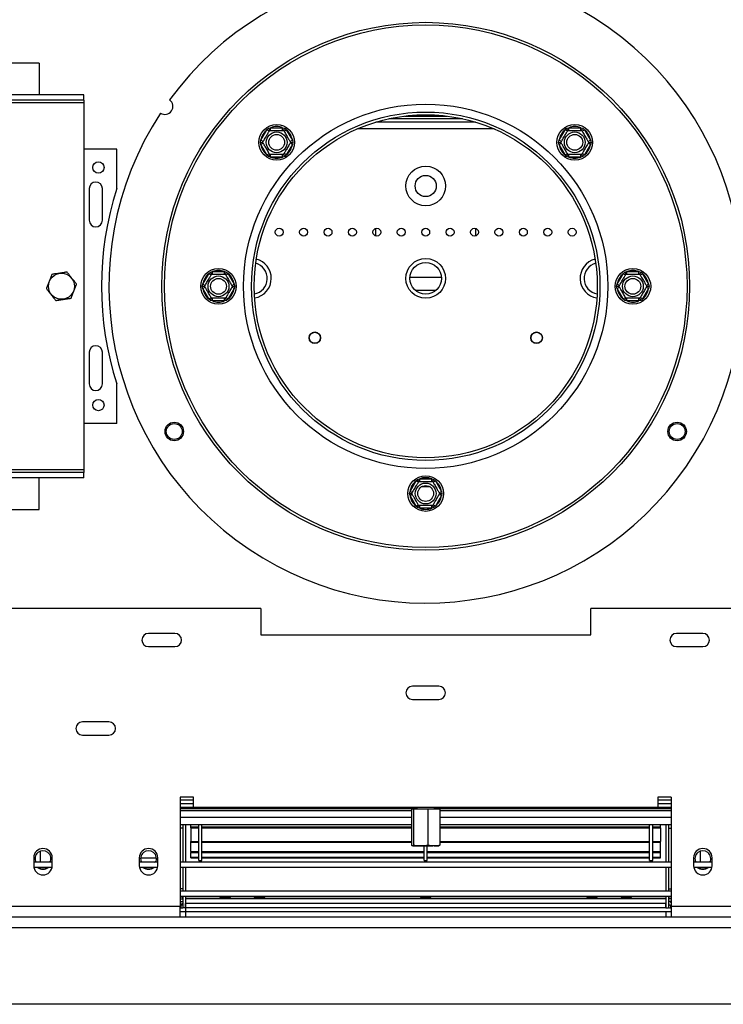
# Model space of a CAD drawing. Units: millimetres. Extents: x 7 to 428, y 3 to 213.
# Drawn here: x 76 to 89, y 32 to 50 of the extents above; entities that cross this region are included whole.
import ezdxf

# ---------------------------------------------------------------- set-up
doc = ezdxf.new("R2010")
doc.units = ezdxf.units.MM

msp = doc.modelspace()

# ---------------------------------------------------------------- linework, layer by layer
at = {"color": 7, "linetype": 'Continuous', "lineweight": 25}
for p, q in [((76.290049, 49.468858), (57.490049, 49.468858)), ((76.290049, 49.468858), (76.290049, 48.868858)), ((77.140049, 48.868858), (56.640049, 48.868858)), ((77.140049, 48.768858), (77.140049, 48.868858)), ((77.140049, 48.768858), (56.640049, 48.768858)), ((77.140049, 48.718858), (56.640049, 48.718858)), ((77.140049, 48.768858), (77.140049, 48.718858)), ((77.140049, 48.718858), (77.140049, 41.768858)), ((84.313877, 48.417836), (82.916221, 48.417836)), ((83.212712, 48.468858), (84.017386, 48.468858)), ((80.494323, 48.010423), (80.608313, 48.20786)), ((80.608313, 48.20786), (80.637263, 48.237782)), ((80.651615, 48.18286), (80.608313, 48.20786)), ((80.637263, 48.237782), (80.67765, 48.247892)), ((80.67765, 48.197892), (80.67765, 48.247892)), ((80.67765, 48.247892), (80.90563, 48.247892)), ((80.90563, 48.197892), (80.90563, 48.247892)), ((80.90563, 48.247892), (80.946018, 48.237782)), ((80.931666, 48.18286), (80.974967, 48.20786)), ((80.946018, 48.237782), (80.974967, 48.20786)), ((80.974967, 48.20786), (81.088957, 48.010423)), ((86.141141, 48.010423), (86.255131, 48.20786)), ((86.255131, 48.20786), (86.28408, 48.237782)), ((86.298432, 48.18286), (86.255131, 48.20786)), ((86.28408, 48.237782), (86.324468, 48.247892)), ((86.324468, 48.197892), (86.324468, 48.247892)), ((86.324468, 48.247892), (86.552448, 48.247892)), ((86.552448, 48.197892), (86.552448, 48.247892)), ((86.552448, 48.247892), (86.592835, 48.237782)), ((86.578483, 48.18286), (86.621785, 48.20786)), ((86.592835, 48.237782), (86.621785, 48.20786)), ((86.621785, 48.20786), (86.735775, 48.010423)), ((80.482885, 47.970392), (80.494323, 48.010423)), ((80.494323, 47.93036), (80.482885, 47.970392)), ((80.537624, 47.985423), (80.494323, 48.010423)), ((80.494323, 47.93036), (80.537624, 47.95536)), ((81.045656, 47.985423), (81.088957, 48.010423)), ((81.088957, 47.93036), (81.045656, 47.95536)), ((81.088957, 48.010423), (81.100396, 47.970392)), ((81.100396, 47.970392), (81.088957, 47.93036)), ((86.129702, 47.970392), (86.141141, 48.010423)), ((86.141141, 47.93036), (86.129702, 47.970392)), ((86.184442, 47.985423), (86.141141, 48.010423)), ((86.141141, 47.93036), (86.184442, 47.95536)), ((86.692474, 47.985423), (86.735775, 48.010423)), ((86.735775, 47.93036), (86.692474, 47.95536)), ((86.735775, 48.010423), (86.747213, 47.970392)), ((86.747213, 47.970392), (86.735775, 47.93036)), ((77.765049, 47.843858), (77.140049, 47.843858)), ((77.765049, 47.093858), (77.765049, 47.843858)), ((80.608313, 47.732923), (80.494323, 47.93036)), ((80.608313, 47.732923), (80.651615, 47.757923)), ((80.974967, 47.732923), (80.931666, 47.757923)), ((81.088957, 47.93036), (80.974967, 47.732923)), ((86.255131, 47.732923), (86.141141, 47.93036)), ((86.255131, 47.732923), (86.298432, 47.757923)), ((86.621785, 47.732923), (86.578483, 47.757923)), ((86.735775, 47.93036), (86.621785, 47.732923)), ((80.637263, 47.703002), (80.608313, 47.732923)), ((80.67765, 47.692892), (80.637263, 47.703002)), ((80.67765, 47.692892), (80.67765, 47.742892)), ((80.90563, 47.692892), (80.67765, 47.692892)), ((80.90563, 47.692892), (80.90563, 47.742892)), ((80.946018, 47.703002), (80.90563, 47.692892)), ((80.974967, 47.732923), (80.946018, 47.703002)), ((86.28408, 47.703002), (86.255131, 47.732923)), ((86.324468, 47.692892), (86.28408, 47.703002)), ((86.324468, 47.692892), (86.324468, 47.742892)), ((86.552448, 47.692892), (86.324468, 47.692892)), ((86.552448, 47.692892), (86.552448, 47.742892)), ((86.592835, 47.703002), (86.552448, 47.692892)), ((86.621785, 47.732923), (86.592835, 47.703002)), ((77.240049, 47.093858), (77.240049, 46.493858)), ((77.490049, 46.493858), (77.490049, 47.093858)), ((82.665049, 46.339568), (82.665049, 46.198147)), ((84.565049, 46.198147), (84.565049, 46.339568)), ((79.506722, 45.481326), (79.535671, 45.511248)), ((79.535671, 45.511248), (79.576059, 45.521358)), ((79.576059, 45.471358), (79.576059, 45.521358)), ((79.576059, 45.521358), (79.804039, 45.521358)), ((79.804039, 45.471358), (79.804039, 45.521358)), ((79.804039, 45.521358), (79.844427, 45.511248)), ((79.844427, 45.511248), (79.873376, 45.481326)), ((87.356722, 45.481326), (87.385671, 45.511248)), ((87.385671, 45.511248), (87.426059, 45.521358)), ((87.426059, 45.471358), (87.426059, 45.521358)), ((87.426059, 45.521358), (87.654039, 45.521358)), ((87.654039, 45.471358), (87.654039, 45.521358)), ((87.654039, 45.521358), (87.694427, 45.511248)), ((87.694427, 45.511248), (87.723376, 45.481326)), ((79.392732, 45.283889), (79.506722, 45.481326)), ((79.550023, 45.456326), (79.506722, 45.481326)), ((79.830075, 45.456326), (79.873376, 45.481326)), ((79.873376, 45.481326), (79.987366, 45.283889)), ((83.316092, 45.418858), (83.914006, 45.418858)), ((87.242732, 45.283889), (87.356722, 45.481326)), ((87.400023, 45.456326), (87.356722, 45.481326)), ((87.680075, 45.456326), (87.723376, 45.481326)), ((87.723376, 45.481326), (87.837366, 45.283889)), ((79.381294, 45.243858), (79.392732, 45.283889)), ((79.392732, 45.203826), (79.381294, 45.243858)), ((79.436033, 45.258889), (79.392732, 45.283889)), ((79.392732, 45.203826), (79.436033, 45.228826)), ((79.506722, 45.006389), (79.392732, 45.203826)), ((79.987366, 45.203826), (79.873376, 45.006389)), ((79.944065, 45.258889), (79.987366, 45.283889)), ((79.987366, 45.203826), (79.944065, 45.228826)), ((79.987366, 45.283889), (79.998804, 45.243858)), ((79.998804, 45.243858), (79.987366, 45.203826)), ((83.416618, 45.168858), (83.81348, 45.168858)), ((87.231294, 45.243858), (87.242732, 45.283889)), ((87.242732, 45.203826), (87.231294, 45.243858)), ((87.286033, 45.258889), (87.242732, 45.283889)), ((87.242732, 45.203826), (87.286033, 45.228826)), ((87.356722, 45.006389), (87.242732, 45.203826)), ((87.837366, 45.203826), (87.723376, 45.006389)), ((87.794065, 45.258889), (87.837366, 45.283889)), ((87.837366, 45.203826), (87.794065, 45.228826)), ((87.837366, 45.283889), (87.848804, 45.243858)), ((87.848804, 45.243858), (87.837366, 45.203826)), ((79.506722, 45.006389), (79.550023, 45.031389)), ((79.535671, 44.976468), (79.506722, 45.006389)), ((79.576059, 44.966358), (79.535671, 44.976468)), ((79.576059, 44.966358), (79.576059, 45.016358)), ((79.804039, 44.966358), (79.576059, 44.966358)), ((79.804039, 44.966358), (79.804039, 45.016358)), ((79.844427, 44.976468), (79.804039, 44.966358)), ((79.873376, 45.006389), (79.830075, 45.031389)), ((79.873376, 45.006389), (79.844427, 44.976468)), ((87.356722, 45.006389), (87.400023, 45.031389)), ((87.385671, 44.976468), (87.356722, 45.006389)), ((87.426059, 44.966358), (87.385671, 44.976468)), ((87.426059, 44.966358), (87.426059, 45.016358)), ((87.654039, 44.966358), (87.426059, 44.966358)), ((87.654039, 44.966358), (87.654039, 45.016358)), ((87.694427, 44.976468), (87.654039, 44.966358)), ((87.723376, 45.006389), (87.680075, 45.031389)), ((87.723376, 45.006389), (87.694427, 44.976468)), ((77.240049, 43.993858), (77.240049, 43.393858)), ((77.490049, 43.393858), (77.490049, 43.993858)), ((77.765049, 42.643858), (77.765049, 43.393858)), ((77.765049, 42.643858), (77.140049, 42.643858)), ((77.140049, 41.768858), (56.640049, 41.768858)), ((77.140049, 41.718858), (56.640049, 41.718858)), ((77.140049, 41.618858), (56.640049, 41.618858)), ((76.290049, 41.018858), (76.290049, 41.618858)), ((77.140049, 41.768858), (77.140049, 41.718858)), ((77.140049, 41.618858), (77.140049, 41.718858)), ((83.460671, 41.586248), (83.501059, 41.596358)), ((83.501059, 41.546358), (83.501059, 41.596358)), ((83.501059, 41.596358), (83.729039, 41.596358)), ((83.729039, 41.546358), (83.729039, 41.596358)), ((83.729039, 41.596358), (83.769427, 41.586248)), ((83.317732, 41.358889), (83.431722, 41.556326)), ((83.431722, 41.556326), (83.460671, 41.586248)), ((83.475023, 41.531326), (83.431722, 41.556326)), ((83.755075, 41.531326), (83.798376, 41.556326)), ((83.769427, 41.586248), (83.798376, 41.556326)), ((83.798376, 41.556326), (83.912366, 41.358889)), ((83.306294, 41.318858), (83.317732, 41.358889)), ((83.317732, 41.278826), (83.306294, 41.318858)), ((83.361033, 41.333889), (83.317732, 41.358889)), ((83.317732, 41.278826), (83.361033, 41.303826)), ((83.431722, 41.081389), (83.317732, 41.278826)), ((83.912366, 41.278826), (83.798376, 41.081389)), ((83.869065, 41.333889), (83.912366, 41.358889)), ((83.912366, 41.278826), (83.869065, 41.303826)), ((83.912366, 41.358889), (83.923804, 41.318858)), ((83.923804, 41.318858), (83.912366, 41.278826)), ((83.431722, 41.081389), (83.475023, 41.106389)), ((83.460671, 41.051468), (83.431722, 41.081389)), ((83.501059, 41.041358), (83.460671, 41.051468)), ((83.501059, 41.041358), (83.501059, 41.091358)), ((83.729039, 41.041358), (83.501059, 41.041358)), ((83.729039, 41.041358), (83.729039, 41.091358)), ((83.769427, 41.051468), (83.729039, 41.041358)), ((83.798376, 41.081389), (83.755075, 41.106389)), ((83.798376, 41.081389), (83.769427, 41.051468)), ((57.490049, 41.018858), (76.290049, 41.018858)), ((80.490049, 39.143858), (53.765049, 39.143858)), ((80.490049, 39.143858), (80.490049, 38.643858)), ((113.465049, 39.143858), (86.740049, 39.143858)), ((86.740049, 38.643858), (86.740049, 39.143858)), ((78.865049, 38.668858), (78.365049, 38.668858)), ((80.490049, 38.643858), (86.740049, 38.643858)), ((88.865049, 38.668858), (88.365049, 38.668858)), ((78.365049, 38.418858), (78.865049, 38.418858)), ((88.365049, 38.418858), (88.865049, 38.418858)), ((83.865049, 37.668858), (83.365049, 37.668858)), ((83.365049, 37.418858), (83.865049, 37.418858)), ((77.615049, 36.993858), (77.115049, 36.993858)), ((77.115049, 36.743858), (77.615049, 36.743858)), ((79.215049, 35.568858), (78.965049, 35.568858)), ((78.965049, 35.568858), (78.965049, 33.493858)), ((78.965049, 35.518858), (79.215049, 35.518858)), ((79.215049, 35.443858), (78.965049, 35.443858)), ((79.215049, 35.368858), (79.215049, 35.568858)), ((88.265049, 35.568858), (88.015049, 35.568858)), ((88.015049, 35.568858), (88.015049, 35.368858)), ((88.015049, 35.518858), (88.265049, 35.518858)), ((88.265049, 35.443858), (88.015049, 35.443858)), ((88.265049, 35.568858), (88.265049, 33.493858)), ((79.215049, 35.368858), (78.965049, 35.368858)), ((78.965049, 35.353858), (83.440049, 35.353858)), ((88.015049, 35.368858), (79.215049, 35.368858)), ((83.348392, 35.343858), (83.348392, 34.658858)), ((83.348392, 35.343858), (83.385958, 35.343858)), ((83.385958, 35.343858), (83.385958, 34.658858)), ((83.385958, 35.343858), (83.652615, 35.343858)), ((83.458799, 35.368858), (83.427549, 35.343858)), ((83.652615, 35.343858), (83.652615, 34.658858)), ((83.652615, 35.343858), (83.881706, 35.343858)), ((83.802549, 35.343858), (83.771299, 35.368858)), ((83.790049, 35.353858), (88.265049, 35.353858)), ((83.881706, 35.343858), (83.881706, 34.658858)), ((88.265049, 35.368858), (88.015049, 35.368858)), ((83.348392, 35.043858), (78.965049, 35.043858)), ((79.015049, 34.978858), (78.965049, 34.978858)), ((79.015049, 35.043858), (79.015049, 34.333999)), ((79.065049, 35.043858), (79.065049, 34.333999)), ((79.165049, 35.0036), (79.165049, 35.043858)), ((79.165049, 35.0036), (79.315049, 35.0036)), ((79.165049, 34.988696), (79.165049, 35.0036)), ((79.165049, 34.988696), (79.315049, 34.988696)), ((79.165049, 34.98659), (79.165049, 34.988696)), ((79.165049, 34.98659), (79.315049, 34.98659)), ((79.165049, 34.98659), (79.165049, 34.730781)), ((79.315049, 34.368858), (79.315049, 35.043858)), ((79.375049, 34.368858), (79.375049, 35.043858)), ((79.375049, 35.0036), (83.348392, 35.0036)), ((79.375049, 34.988696), (83.348392, 34.988696)), ((79.375049, 34.98659), (83.348392, 34.98659)), ((88.265049, 35.043858), (83.881706, 35.043858)), ((83.881706, 35.0036), (87.855049, 35.0036)), ((83.881706, 34.988696), (87.855049, 34.988696)), ((83.881706, 34.98659), (87.855049, 34.98659)), ((87.855049, 34.368858), (87.855049, 35.043858)), ((87.915049, 34.368858), (87.915049, 35.043858)), ((87.915049, 35.0036), (88.065049, 35.0036)), ((87.915049, 34.988696), (88.065049, 34.988696)), ((87.915049, 34.98659), (88.065049, 34.98659)), ((88.065049, 35.0036), (88.065049, 35.043858)), ((88.065049, 34.988696), (88.065049, 35.0036)), ((88.065049, 34.988696), (88.065049, 34.730781)), ((88.065049, 34.98659), (88.065049, 34.988696)), ((88.165049, 35.043858), (88.165049, 34.333999)), ((88.215049, 35.043858), (88.215049, 34.333999)), ((88.215049, 34.978858), (88.265049, 34.978858)), ((79.165049, 34.715946), (79.165049, 34.730781)), ((79.165049, 34.730781), (79.315049, 34.730781)), ((79.165049, 34.535519), (79.165049, 34.715946)), ((79.165049, 34.715946), (79.315049, 34.715946)), ((79.375049, 34.730781), (83.348392, 34.730781)), ((79.375049, 34.715946), (83.348392, 34.715946)), ((83.881706, 34.730781), (87.855049, 34.730781)), ((83.881706, 34.715946), (87.855049, 34.715946)), ((87.915049, 34.730781), (88.065049, 34.730781)), ((87.915049, 34.715946), (88.065049, 34.715946)), ((88.065049, 34.715946), (88.065049, 34.730781)), ((88.065049, 34.535519), (88.065049, 34.715946)), ((79.165049, 34.535519), (79.315049, 34.535519)), ((79.165049, 34.535519), (79.165049, 34.521764)), ((79.165049, 34.431122), (79.165049, 34.521764)), ((79.165049, 34.521764), (79.315049, 34.521764)), ((79.375049, 34.535519), (83.585049, 34.535519)), ((79.375049, 34.521764), (83.585049, 34.521764)), ((83.359843, 34.644294), (83.348392, 34.658858)), ((83.367175, 34.643858), (83.361401, 34.644201)), ((83.365049, 34.643858), (83.367175, 34.643858)), ((83.373098, 34.643849), (83.529017, 34.643849)), ((83.515935, 34.643849), (83.752501, 34.643849)), ((83.585049, 34.368858), (83.585049, 34.643849)), ((83.645049, 34.368858), (83.645049, 34.643849)), ((83.645049, 34.535519), (87.855049, 34.535519)), ((83.645049, 34.521764), (87.855049, 34.521764)), ((83.778423, 34.643849), (83.864028, 34.643849)), ((87.915049, 34.535519), (88.065049, 34.535519)), ((87.915049, 34.521764), (88.065049, 34.521764)), ((88.065049, 34.521764), (88.065049, 34.535519)), ((88.065049, 34.431122), (88.065049, 34.521764)), ((76.190049, 34.418858), (76.190049, 34.268858)), ((76.540049, 34.333999), (76.190049, 34.333999)), ((76.540049, 34.268858), (76.540049, 34.418858)), ((78.190049, 34.418858), (78.190049, 34.268858)), ((78.540049, 34.333999), (78.190049, 34.333999)), ((78.215801, 34.418858), (78.514297, 34.418858)), ((78.477799, 34.333999), (78.505004, 34.34989)), ((78.540049, 34.268858), (78.540049, 34.418858)), ((88.265049, 34.333999), (78.965049, 34.333999)), ((79.165049, 34.431122), (79.315049, 34.431122)), ((79.165049, 34.419385), (79.165049, 34.431122)), ((79.165049, 34.419385), (79.315049, 34.419385)), ((79.315049, 34.368858), (79.375049, 34.368858)), ((79.375049, 34.431122), (83.585049, 34.431122)), ((79.375049, 34.419385), (83.585049, 34.419385)), ((83.585049, 34.368858), (83.645049, 34.368858)), ((83.645049, 34.431122), (87.855049, 34.431122)), ((83.645049, 34.419385), (87.855049, 34.419385)), ((87.855049, 34.368858), (87.915049, 34.368858)), ((87.915049, 34.431122), (88.065049, 34.431122)), ((87.915049, 34.419385), (88.065049, 34.419385)), ((88.065049, 34.419385), (88.065049, 34.431122)), ((88.690049, 34.418858), (88.690049, 34.268858)), ((89.040049, 34.333999), (88.690049, 34.333999)), ((89.040049, 34.268858), (89.040049, 34.418858)), ((76.536542, 34.233999), (76.193556, 34.233999)), ((78.536542, 34.233999), (78.193556, 34.233999)), ((88.265049, 34.233999), (78.965049, 34.233999)), ((79.015049, 34.233999), (79.015049, 33.783999)), ((79.065049, 34.233999), (79.065049, 33.783999)), ((88.165049, 34.233999), (88.165049, 33.783999)), ((88.215049, 34.233999), (88.215049, 33.783999)), ((89.036542, 34.233999), (88.693556, 34.233999)), ((79.015049, 33.828858), (78.965049, 33.828858)), ((88.265049, 33.783999), (78.965049, 33.783999)), ((88.215049, 33.828858), (88.265988, 33.828858)), ((88.265049, 33.683999), (78.965049, 33.683999)), ((78.965049, 33.643858), (79.015049, 33.643858)), ((78.965049, 33.593858), (79.015049, 33.593858)), ((79.015049, 33.683999), (79.015049, 33.468858)), ((79.065049, 33.683999), (79.065049, 33.468858)), ((79.711203, 33.644951), (79.065049, 33.644951)), ((88.165049, 33.643858), (79.065049, 33.643858)), ((79.715142, 33.663858), (79.710975, 33.643858)), ((79.914956, 33.663858), (79.715142, 33.663858)), ((79.919123, 33.643858), (79.914956, 33.663858)), ((80.361203, 33.644951), (79.918895, 33.644951)), ((80.365142, 33.663858), (80.360975, 33.643858)), ((80.564956, 33.663858), (80.365142, 33.663858)), ((80.569123, 33.643858), (80.564956, 33.663858)), ((83.511203, 33.644951), (80.568895, 33.644951)), ((83.515142, 33.663858), (83.510975, 33.643858)), ((83.714956, 33.663858), (83.515142, 33.663858)), ((83.719123, 33.643858), (83.714956, 33.663858)), ((86.661203, 33.644951), (83.718895, 33.644951)), ((86.665142, 33.663858), (86.660975, 33.643858)), ((86.665142, 33.663858), (86.864956, 33.663858)), ((86.869123, 33.643858), (86.864956, 33.663858)), ((87.311203, 33.644951), (86.868895, 33.644951)), ((87.315142, 33.663858), (87.310975, 33.643858)), ((87.315142, 33.663858), (87.514956, 33.663858)), ((87.519123, 33.643858), (87.514956, 33.663858)), ((88.165049, 33.644951), (87.518895, 33.644951)), ((88.165049, 33.683999), (88.165049, 33.468858)), ((88.215049, 33.683999), (88.215049, 33.468858)), ((88.265049, 33.643858), (88.215049, 33.643858)), ((88.265049, 33.593858), (88.215049, 33.593858)), ((78.965049, 33.493858), (75.765049, 33.493858)), ((78.965049, 33.518858), (78.975049, 33.518858)), ((78.965049, 33.293858), (78.965049, 33.493858)), ((78.965049, 33.468858), (79.015049, 33.468858)), ((79.065049, 33.393858), (78.965049, 33.393858)), ((78.974997, 33.468858), (78.975049, 33.468858)), ((78.975049, 33.518858), (78.975049, 33.468858)), ((79.065049, 33.468858), (79.015049, 33.468858)), ((88.165049, 33.553858), (79.065049, 33.553858)), ((79.065049, 33.468858), (79.065049, 33.553858)), ((79.065049, 33.468858), (79.065049, 33.393858)), ((88.165049, 33.468858), (79.065049, 33.468858)), ((79.065049, 33.393858), (79.065049, 33.293858)), ((88.165049, 33.393858), (79.065049, 33.393858)), ((88.165049, 33.468858), (88.165049, 33.553858)), ((88.165049, 33.468858), (88.215049, 33.468858)), ((88.165049, 33.393858), (88.165049, 33.293858)), ((88.265049, 33.393858), (88.165049, 33.393858)), ((88.265049, 33.518858), (88.255049, 33.518858)), ((88.255049, 33.518858), (88.255049, 33.468858)), ((88.265049, 33.468858), (88.255049, 33.468858)), ((91.465049, 33.493858), (88.265049, 33.493858)), ((88.265049, 33.493858), (88.265049, 33.293858)), ((116.490049, 33.293858), (50.740049, 33.293858)), ((116.490049, 33.093858), (50.740049, 33.093858)), ((118.565049, 31.643858), (48.665049, 31.643858))]:
    msp.add_line(p, q, dxfattribs=at)
at = {"color": 8, "linetype": 'Continuous', "lineweight": 25}
for p, q in [((84.557192, 48.354302), (82.672906, 48.354302)), ((84.909161, 48.225095), (82.320937, 48.225095)), ((83.698924, 41.443216), (83.531174, 41.443216)), ((83.348392, 35.306358), (78.965049, 35.306358)), ((88.265049, 35.306358), (83.881706, 35.306358)), ((83.348392, 35.181358), (78.965049, 35.181358)), ((88.265049, 35.181358), (83.881706, 35.181358)), ((76.315049, 34.545279), (76.315049, 34.333999)), ((88.815049, 34.545279), (88.815049, 34.333999)), ((78.965049, 33.678858), (79.015049, 33.678858)), ((88.265049, 33.678858), (88.215049, 33.678858)), ((78.965049, 33.543858), (79.015049, 33.543858))]:
    msp.add_line(p, q, dxfattribs=at)
at = {"color": 7, "linetype": 'Continuous', "lineweight": 25, "flags": 128}
for points in [[(78.965049, 33.567054), (78.971115, 33.572792), (78.988641, 33.593858)], [(79.010909, 33.643858), (79.012167, 33.649594), (79.015049, 33.678858)], [(88.215049, 33.678858), (88.217931, 33.649594), (88.219189, 33.643858)], [(88.241457, 33.593858), (88.258983, 33.572792), (88.265049, 33.567054)]]:
    msp.add_lwpolyline(points, dxfattribs=at)
at = {"color": 7, "linetype": 'Continuous', "lineweight": 25}
for centre, radius in [((83.615049, 45.243858), 5), ((83.615049, 45.243858), 4.95), ((83.615049, 45.243858), 3.45), ((83.615049, 45.243858), 3.3), ((83.615049, 45.243858), 3.25), ((80.79164, 47.970392), 0.3375), ((86.438458, 47.970392), 0.3375), ((80.79164, 47.970392), 0.197021), ((80.79164, 47.970392), 0.15), ((86.438458, 47.970392), 0.197021), ((86.438458, 47.970392), 0.15), ((77.415049, 47.493858), 0.1075), ((83.615049, 47.143858), 0.375), ((83.615049, 47.143858), 0.2), ((80.840049, 46.268858), 0.075), ((81.302549, 46.268858), 0.075), ((81.765049, 46.268858), 0.075), ((82.227549, 46.268858), 0.075), ((82.690049, 46.268858), 0.075), ((83.152549, 46.268858), 0.075), ((83.615049, 46.268858), 0.075), ((84.077549, 46.268858), 0.075), ((84.540049, 46.268858), 0.075), ((85.002549, 46.268858), 0.075), ((85.465049, 46.268858), 0.075), ((85.927549, 46.268858), 0.075), ((86.390049, 46.268858), 0.075), ((83.615049, 45.393858), 0.375), ((83.615049, 45.393858), 0.3), ((79.690049, 45.243858), 0.3375), ((87.540049, 45.243858), 0.3375), ((76.715049, 45.243858), 0.246175), ((79.690049, 45.243858), 0.197021), ((79.690049, 45.243858), 0.15), ((87.540049, 45.243858), 0.197021), ((87.540049, 45.243858), 0.15), ((81.515049, 44.268858), 0.11), ((81.515049, 44.268858), 0.105), ((85.715049, 44.268858), 0.11), ((85.715049, 44.268858), 0.105), ((77.415049, 42.993858), 0.1075), ((78.851909, 42.493858), 0.175), ((78.851909, 42.493858), 0.15), ((88.378189, 42.493858), 0.175), ((88.378189, 42.493858), 0.15), ((83.615049, 41.318858), 0.3375), ((83.615049, 41.318858), 0.197021), ((83.615049, 41.318858), 0.15)]:
    msp.add_circle(centre, radius, dxfattribs=at)
for centre, radius, start, end in [((83.615049, 45.243858), 6, 146.8353871, 143.9705235), ((78.676055, 48.650665), 0.15, 236.1191712, 54.6867394), ((80.79164, 47.970392), 0.3, 127.668355, 172.331645), ((80.79164, 47.970392), 0.3, 67.668355, 112.331645), ((80.79164, 47.970392), 0.3, 7.668355, 52.331645), ((86.438458, 47.970392), 0.3, 127.668355, 172.331645), ((86.438458, 47.970392), 0.3, 67.668355, 112.331645), ((86.438458, 47.970392), 0.3, 7.668355, 52.331645), ((80.79164, 47.970392), 0.3, 187.668355, 232.331645), ((80.79164, 47.970392), 0.3, 307.668355, 352.331645), ((86.438458, 47.970392), 0.3, 187.668355, 232.331645), ((86.438458, 47.970392), 0.3, 307.668355, 352.331645), ((80.79164, 47.970392), 0.3, 247.668355, 292.331645), ((86.438458, 47.970392), 0.3, 247.668355, 292.331645), ((77.365049, 47.093858), 0.125, 0, 180), ((83.472719, 45.243858), 6, 162.0411819, 197.9588181), ((77.365049, 46.493858), 0.125, 180, 0), ((80.315049, 45.393858), 0.375, 0, 75.9757808), ((86.915049, 45.393858), 0.375, 104.0242192, 261.1809052), ((79.690049, 45.243858), 0.3, 67.668355, 112.331645), ((80.315049, 45.393858), 0.3, 280.2235568, 74.5713188), ((86.915049, 45.393858), 0.3, 105.4286812, 259.7764432), ((87.540049, 45.243858), 0.3, 67.668355, 112.331645), ((79.690049, 45.243858), 0.3, 127.668355, 172.331645), ((79.690049, 45.243858), 0.3, 7.668355, 52.331645), ((80.315049, 45.393858), 0.375, 278.8190948, 0), ((87.540049, 45.243858), 0.3, 127.668355, 172.331645), ((87.540049, 45.243858), 0.3, 7.668355, 52.331645), ((79.690049, 45.243858), 0.3, 187.668355, 232.331645), ((79.690049, 45.243858), 0.3, 307.668355, 352.331645), ((87.540049, 45.243858), 0.3, 187.668355, 232.331645), ((87.540049, 45.243858), 0.3, 307.668355, 352.331645), ((79.690049, 45.243858), 0.3, 247.668355, 292.331645), ((87.540049, 45.243858), 0.3, 247.668355, 292.331645), ((77.365049, 43.993858), 0.125, 0, 180), ((77.365049, 43.393858), 0.125, 180, 360), ((83.615049, 41.318858), 0.3, 67.668355, 112.331645), ((83.615049, 41.318858), 0.3, 127.668355, 172.331645), ((83.615049, 41.318858), 0.3, 7.668355, 52.331645), ((83.615049, 41.318858), 0.3, 187.668355, 232.331645), ((83.615049, 41.318858), 0.3, 307.668355, 352.331645), ((83.615049, 41.318858), 0.3, 247.668355, 292.331645), ((78.365049, 38.543858), 0.125, 90, 270), ((78.865049, 38.543858), 0.125, 270, 90), ((88.365049, 38.543858), 0.125, 90, 270), ((88.865049, 38.543858), 0.125, 270, 90), ((83.365049, 37.543858), 0.125, 90, 270), ((83.865049, 37.543858), 0.125, 270, 90), ((77.115049, 36.868858), 0.125, 90, 270), ((77.615049, 36.868858), 0.125, 270, 90), ((76.365049, 34.418858), 0.175, 0, 180), ((76.365049, 34.403858), 0.15, 332.2429566, 207.7570434), ((78.365049, 34.418858), 0.175, 0, 180), ((78.365049, 34.403858), 0.15, 332.2429566, 207.7570434), ((88.865049, 34.418858), 0.175, 0, 180), ((88.865049, 34.403858), 0.15, 332.2429566, 207.7570434), ((76.365049, 34.268858), 0.175, 180, 0), ((76.365049, 34.403858), 0.2, 238.134799, 301.865201), ((76.365049, 34.403858), 0.195, 240.5831276, 299.4168724), ((76.365049, 34.403858), 0.192691, 241.8249022, 298.1750978), ((78.365049, 34.268858), 0.175, 180, 0), ((78.365049, 34.403858), 0.2, 238.134799, 301.865201), ((78.365049, 34.403858), 0.195, 240.5831276, 299.4168724), ((78.365049, 34.403858), 0.192691, 241.8249022, 298.1750978), ((88.865049, 34.268858), 0.175, 180, 0), ((88.865049, 34.403858), 0.2, 238.134799, 301.865201), ((88.865049, 34.403858), 0.195, 240.5831276, 299.4168724), ((88.865049, 34.403858), 0.192691, 241.8249022, 298.1750978), ((78.975049, 33.558858), 0.04, 270, 0), ((78.975049, 33.558858), 0.09, 270, 296.3878), ((88.255049, 33.558858), 0.04, 180, 270), ((88.255049, 33.558858), 0.09, 243.6122, 270)]:
    msp.add_arc(centre, radius, start, end, dxfattribs=at)
for points, knots in [([(80.528946, 47.970392), (80.52971, 47.971714), (80.531238, 47.974362), (80.543476, 47.995558), (80.561849, 48.027382), (80.583949, 48.06566), (80.605445, 48.102892), (80.624661, 48.136175), (80.641184, 48.164794), (80.653905, 48.186827), (80.659669, 48.19681), (80.660148, 48.19764), (80.660293, 48.197892)], [0, 0, 0, 0, 0.115718543, 0.231594308, 0.349262583, 0.455470696, 0.55000222, 0.639990987, 0.733865577, 0.836938766, 0.950516143, 1, 1, 1, 1]), ([(80.660293, 48.197892), (80.660021, 48.198363), (80.659478, 48.199304), (80.655357, 48.206441), (80.649109, 48.217263), (80.642673, 48.22841), (80.638463, 48.235702), (80.637312, 48.237696), (80.637263, 48.237782)], [0, 0, 0, 0, 0.20953267, 0.418492573, 0.642495206, 0.90349009, 0.99583842, 1, 1, 1, 1]), ([(80.660293, 48.197892), (80.66152, 48.197892), (80.66422, 48.197892), (80.687413, 48.197892), (80.724696, 48.197892), (80.762434, 48.197892), (80.798453, 48.197892), (80.832947, 48.197892), (80.869686, 48.197892), (80.899284, 48.197892), (80.919228, 48.197892), (80.921753, 48.197892), (80.922987, 48.197892)], [0, 0, 0, 0, 0.103373748, 0.227402439, 0.345681331, 0.452315226, 0.499829411, 0.594514283, 0.689000775, 0.787163018, 0.895890314, 1, 1, 1, 1]), ([(80.922987, 48.197892), (80.92326, 48.198363), (80.923803, 48.199304), (80.927924, 48.206441), (80.934172, 48.217263), (80.940607, 48.22841), (80.944817, 48.235702), (80.945968, 48.237696), (80.946018, 48.237782)], [0, 0, 0, 0, 0.20953267, 0.418492573, 0.642495206, 0.90349009, 0.99583842, 1, 1, 1, 1]), ([(80.922987, 48.197892), (80.923751, 48.196569), (80.92528, 48.193922), (80.937517, 48.172725), (80.955891, 48.140901), (80.97799, 48.102624), (80.999486, 48.065392), (81.018703, 48.032108), (81.035225, 48.00349), (81.047946, 47.981457), (81.05371, 47.971473), (81.054189, 47.970643), (81.054335, 47.970392)], [0, 0, 0, 0, 0.115718543, 0.231594308, 0.349262583, 0.455470696, 0.55000222, 0.639990987, 0.733865577, 0.836938766, 0.950516143, 1, 1, 1, 1]), ([(86.175763, 47.970392), (86.176527, 47.971714), (86.178055, 47.974362), (86.190293, 47.995558), (86.208667, 48.027382), (86.230766, 48.06566), (86.252262, 48.102892), (86.271478, 48.136175), (86.288001, 48.164794), (86.300722, 48.186827), (86.306486, 48.19681), (86.306965, 48.19764), (86.307111, 48.197892)], [0, 0, 0, 0, 0.115718543, 0.231594308, 0.349262583, 0.455470696, 0.55000222, 0.639990987, 0.733865577, 0.836938766, 0.950516143, 1, 1, 1, 1]), ([(86.307111, 48.197892), (86.306838, 48.198363), (86.306295, 48.199304), (86.302174, 48.206441), (86.295926, 48.217263), (86.289491, 48.22841), (86.285281, 48.235702), (86.28413, 48.237696), (86.28408, 48.237782)], [0, 0, 0, 0, 0.20953267, 0.418492573, 0.642495206, 0.90349009, 0.99583842, 1, 1, 1, 1]), ([(86.307111, 48.197892), (86.308338, 48.197892), (86.311037, 48.197892), (86.33423, 48.197892), (86.371514, 48.197892), (86.409251, 48.197892), (86.44527, 48.197892), (86.479764, 48.197892), (86.516504, 48.197892), (86.546101, 48.197892), (86.566046, 48.197892), (86.56857, 48.197892), (86.569805, 48.197892)], [0, 0, 0, 0, 0.103373748, 0.227402439, 0.345681331, 0.452315226, 0.499829411, 0.594514283, 0.689000775, 0.787163018, 0.895890314, 1, 1, 1, 1]), ([(86.569805, 48.197892), (86.570077, 48.198363), (86.57062, 48.199304), (86.574741, 48.206441), (86.580989, 48.217263), (86.587425, 48.22841), (86.591635, 48.235702), (86.592786, 48.237696), (86.592835, 48.237782)], [0, 0, 0, 0, 0.20953267, 0.418492573, 0.642495206, 0.90349009, 0.99583842, 1, 1, 1, 1]), ([(86.569805, 48.197892), (86.570569, 48.196569), (86.572097, 48.193922), (86.584335, 48.172725), (86.602708, 48.140901), (86.624808, 48.102624), (86.646304, 48.065392), (86.66552, 48.032108), (86.682043, 48.00349), (86.694764, 47.981457), (86.700528, 47.971473), (86.701007, 47.970643), (86.701152, 47.970392)], [0, 0, 0, 0, 0.115718543, 0.231594308, 0.349262583, 0.455470696, 0.55000222, 0.639990987, 0.733865577, 0.836938766, 0.950516143, 1, 1, 1, 1]), ([(80.482885, 47.970392), (80.482984, 47.970392), (80.485286, 47.970392), (80.493706, 47.970392), (80.506578, 47.970392), (80.519074, 47.970392), (80.527315, 47.970392), (80.528402, 47.970392), (80.528946, 47.970392)], [0, 0, 0, 0, 0.00416158, 0.09650991, 0.357504794, 0.581507427, 0.79046733, 1, 1, 1, 1]), ([(80.660293, 47.742892), (80.659529, 47.744214), (80.658001, 47.746862), (80.645763, 47.768058), (80.62739, 47.799882), (80.60529, 47.83816), (80.583794, 47.875392), (80.564578, 47.908675), (80.548055, 47.937294), (80.535334, 47.959327), (80.52957, 47.96931), (80.529091, 47.97014), (80.528946, 47.970392)], [0, 0, 0, 0, 0.115718543, 0.231594308, 0.349262583, 0.455470696, 0.55000222, 0.639990987, 0.733865577, 0.836938766, 0.950516143, 1, 1, 1, 1]), ([(81.054335, 47.970392), (81.053571, 47.969069), (81.052043, 47.966422), (81.039805, 47.945225), (81.021431, 47.913401), (80.999332, 47.875124), (80.977836, 47.837892), (80.95862, 47.804608), (80.942097, 47.77599), (80.929376, 47.753957), (80.923612, 47.743973), (80.923133, 47.743143), (80.922987, 47.742892)], [0, 0, 0, 0, 0.115718543, 0.231594308, 0.349262583, 0.455470696, 0.55000222, 0.639990987, 0.733865577, 0.836938766, 0.950516143, 1, 1, 1, 1]), ([(81.054335, 47.970392), (81.054879, 47.970392), (81.055966, 47.970392), (81.064207, 47.970392), (81.076703, 47.970392), (81.089575, 47.970392), (81.097994, 47.970392), (81.100296, 47.970392), (81.100396, 47.970392)], [0, 0, 0, 0, 0.20953267, 0.418492573, 0.642495206, 0.90349009, 0.99583842, 1, 1, 1, 1]), ([(86.129702, 47.970392), (86.129802, 47.970392), (86.132104, 47.970392), (86.140524, 47.970392), (86.153395, 47.970392), (86.165891, 47.970392), (86.174133, 47.970392), (86.175219, 47.970392), (86.175763, 47.970392)], [0, 0, 0, 0, 0.00416158, 0.09650991, 0.357504794, 0.581507427, 0.79046733, 1, 1, 1, 1]), ([(86.307111, 47.742892), (86.306347, 47.744214), (86.304818, 47.746862), (86.292581, 47.768058), (86.274207, 47.799882), (86.252108, 47.83816), (86.230612, 47.875392), (86.211395, 47.908675), (86.194873, 47.937294), (86.182152, 47.959327), (86.176388, 47.96931), (86.175909, 47.97014), (86.175763, 47.970392)], [0, 0, 0, 0, 0.115718543, 0.231594308, 0.349262583, 0.455470696, 0.55000222, 0.639990987, 0.733865577, 0.836938766, 0.950516143, 1, 1, 1, 1]), ([(86.701152, 47.970392), (86.700388, 47.969069), (86.69886, 47.966422), (86.686622, 47.945225), (86.668249, 47.913401), (86.646149, 47.875124), (86.624653, 47.837892), (86.605437, 47.804608), (86.588914, 47.77599), (86.576193, 47.753957), (86.570429, 47.743973), (86.56995, 47.743143), (86.569805, 47.742892)], [0, 0, 0, 0, 0.115718543, 0.231594308, 0.349262583, 0.455470696, 0.55000222, 0.639990987, 0.733865577, 0.836938766, 0.950516143, 1, 1, 1, 1]), ([(86.701152, 47.970392), (86.701696, 47.970392), (86.702783, 47.970392), (86.711024, 47.970392), (86.72352, 47.970392), (86.736392, 47.970392), (86.744812, 47.970392), (86.747114, 47.970392), (86.747213, 47.970392)], [0, 0, 0, 0, 0.20953267, 0.418492573, 0.642495206, 0.90349009, 0.99583842, 1, 1, 1, 1]), ([(80.637263, 47.703002), (80.637312, 47.703088), (80.638463, 47.705081), (80.642673, 47.712373), (80.649109, 47.72352), (80.655357, 47.734342), (80.659478, 47.741479), (80.660021, 47.742421), (80.660293, 47.742892)], [0, 0, 0, 0, 0.00416158, 0.09650991, 0.357504794, 0.581507427, 0.79046733, 1, 1, 1, 1]), ([(80.922987, 47.742892), (80.92176, 47.742892), (80.919061, 47.742892), (80.895868, 47.742892), (80.858584, 47.742892), (80.820847, 47.742892), (80.784828, 47.742892), (80.750334, 47.742892), (80.713594, 47.742892), (80.683997, 47.742892), (80.664052, 47.742892), (80.661528, 47.742892), (80.660293, 47.742892)], [0, 0, 0, 0, 0.103373748, 0.227402439, 0.345681332, 0.452315226, 0.499829411, 0.594514283, 0.689000775, 0.787163018, 0.895890314, 1, 1, 1, 1]), ([(80.946018, 47.703002), (80.945968, 47.703088), (80.944817, 47.705081), (80.940607, 47.712373), (80.934172, 47.72352), (80.927924, 47.734342), (80.923803, 47.741479), (80.92326, 47.742421), (80.922987, 47.742892)], [0, 0, 0, 0, 0.00416158, 0.09650991, 0.357504794, 0.581507427, 0.79046733, 1, 1, 1, 1]), ([(86.28408, 47.703002), (86.28413, 47.703088), (86.285281, 47.705081), (86.289491, 47.712373), (86.295926, 47.72352), (86.302174, 47.734342), (86.306295, 47.741479), (86.306838, 47.742421), (86.307111, 47.742892)], [0, 0, 0, 0, 0.00416158, 0.09650991, 0.357504794, 0.581507427, 0.79046733, 1, 1, 1, 1]), ([(86.569805, 47.742892), (86.568578, 47.742892), (86.565879, 47.742892), (86.542685, 47.742892), (86.505402, 47.742892), (86.467664, 47.742892), (86.431645, 47.742892), (86.397151, 47.742892), (86.360412, 47.742892), (86.330814, 47.742892), (86.31087, 47.742892), (86.308345, 47.742892), (86.307111, 47.742892)], [0, 0, 0, 0, 0.103373748, 0.227402439, 0.345681332, 0.452315226, 0.499829411, 0.594514283, 0.689000775, 0.787163018, 0.895890314, 1, 1, 1, 1]), ([(86.592835, 47.703002), (86.592786, 47.703088), (86.591635, 47.705081), (86.587425, 47.712373), (86.580989, 47.72352), (86.574741, 47.734342), (86.57062, 47.741479), (86.570077, 47.742421), (86.569805, 47.742892)], [0, 0, 0, 0, 0.00416158, 0.09650991, 0.357504794, 0.581507427, 0.79046733, 1, 1, 1, 1]), ([(76.820462, 45.512598), (76.811738, 45.511281), (76.794087, 45.508617), (76.748499, 45.501737), (76.684477, 45.492075), (76.618577, 45.482129), (76.568162, 45.47452), (76.546138, 45.471196), (76.53502, 45.469518)], [0, 0, 0, 0, 0.095395469, 0.193017512, 0.476107692, 0.76058412, 0.879134897, 1, 1, 1, 1]), ([(77.000492, 45.286937), (76.994989, 45.293834), (76.983856, 45.307789), (76.955104, 45.343829), (76.914726, 45.394442), (76.873162, 45.44654), (76.841365, 45.486397), (76.827475, 45.503808), (76.820462, 45.512598)], [0, 0, 0, 0, 0.095395469, 0.193017512, 0.476107692, 0.76058412, 0.879134897, 1, 1, 1, 1]), ([(79.558702, 45.471358), (79.55843, 45.471829), (79.557886, 45.47277), (79.553766, 45.479907), (79.547518, 45.490729), (79.541082, 45.501876), (79.536872, 45.509168), (79.535721, 45.511162), (79.535671, 45.511248)], [0, 0, 0, 0, 0.20953267, 0.418492573, 0.642495206, 0.90349009, 0.99583842, 1, 1, 1, 1]), ([(79.821396, 45.471358), (79.821668, 45.471829), (79.822212, 45.47277), (79.826332, 45.479907), (79.83258, 45.490729), (79.839016, 45.501876), (79.843226, 45.509168), (79.844377, 45.511162), (79.844427, 45.511248)], [0, 0, 0, 0, 0.20953267, 0.418492573, 0.642495206, 0.90349009, 0.99583842, 1, 1, 1, 1]), ([(87.408702, 45.471358), (87.40843, 45.471829), (87.407886, 45.47277), (87.403766, 45.479907), (87.397518, 45.490729), (87.391082, 45.501876), (87.386872, 45.509168), (87.385721, 45.511162), (87.385671, 45.511248)], [0, 0, 0, 0, 0.20953267, 0.418492573, 0.642495206, 0.90349009, 0.99583842, 1, 1, 1, 1]), ([(87.671396, 45.471358), (87.671668, 45.471829), (87.672212, 45.47277), (87.676332, 45.479907), (87.68258, 45.490729), (87.689016, 45.501876), (87.693226, 45.509168), (87.694377, 45.511162), (87.694427, 45.511248)], [0, 0, 0, 0, 0.20953267, 0.418492573, 0.642495206, 0.90349009, 0.99583842, 1, 1, 1, 1]), ([(76.53502, 45.469518), (76.534589, 45.468419), (76.525819, 45.446064), (76.507812, 45.400154), (76.482388, 45.335339), (76.457554, 45.272027), (76.439587, 45.226223), (76.430689, 45.203537), (76.429606, 45.200778)], [0, 0, 0, 0, 0.013048, 0.265430436, 0.499864225, 0.732266487, 0.967435735, 1, 1, 1, 1]), ([(79.427355, 45.243858), (79.428118, 45.24518), (79.429647, 45.247828), (79.441885, 45.269024), (79.460258, 45.300848), (79.482358, 45.339126), (79.503853, 45.376357), (79.52307, 45.409641), (79.539593, 45.43826), (79.552314, 45.460293), (79.558078, 45.470276), (79.558556, 45.471106), (79.558702, 45.471358)], [0, 0, 0, 0, 0.115718543, 0.231594308, 0.349262583, 0.455470696, 0.55000222, 0.639990987, 0.733865577, 0.836938766, 0.950516143, 1, 1, 1, 1]), ([(79.558702, 45.471358), (79.559929, 45.471358), (79.562628, 45.471358), (79.585821, 45.471358), (79.623105, 45.471358), (79.660843, 45.471358), (79.696861, 45.471358), (79.731356, 45.471358), (79.768095, 45.471358), (79.797693, 45.471358), (79.817637, 45.471358), (79.820161, 45.471358), (79.821396, 45.471358)], [0, 0, 0, 0, 0.103373748, 0.227402439, 0.345681331, 0.452315226, 0.499829411, 0.594514283, 0.689000775, 0.787163018, 0.895890314, 1, 1, 1, 1]), ([(79.821396, 45.471358), (79.82216, 45.470035), (79.823688, 45.467388), (79.835926, 45.446191), (79.8543, 45.414367), (79.876399, 45.37609), (79.897895, 45.338858), (79.917111, 45.305574), (79.933634, 45.276956), (79.946355, 45.254923), (79.952119, 45.244939), (79.952598, 45.244109), (79.952743, 45.243858)], [0, 0, 0, 0, 0.115718543, 0.231594308, 0.349262583, 0.455470696, 0.55000222, 0.639990987, 0.733865577, 0.836938766, 0.950516143, 1, 1, 1, 1]), ([(87.277355, 45.243858), (87.278118, 45.24518), (87.279647, 45.247828), (87.291885, 45.269024), (87.310258, 45.300848), (87.332358, 45.339126), (87.353853, 45.376357), (87.37307, 45.409641), (87.389593, 45.43826), (87.402314, 45.460293), (87.408078, 45.470276), (87.408556, 45.471106), (87.408702, 45.471358)], [0, 0, 0, 0, 0.115718543, 0.231594308, 0.349262583, 0.455470696, 0.55000222, 0.639990987, 0.733865577, 0.836938766, 0.950516143, 1, 1, 1, 1]), ([(87.408702, 45.471358), (87.409929, 45.471358), (87.412628, 45.471358), (87.435821, 45.471358), (87.473105, 45.471358), (87.510843, 45.471358), (87.546861, 45.471358), (87.581356, 45.471358), (87.618095, 45.471358), (87.647693, 45.471358), (87.667637, 45.471358), (87.670161, 45.471358), (87.671396, 45.471358)], [0, 0, 0, 0, 0.103373748, 0.227402439, 0.345681331, 0.452315226, 0.499829411, 0.594514283, 0.689000775, 0.787163018, 0.895890314, 1, 1, 1, 1]), ([(87.671396, 45.471358), (87.67216, 45.470035), (87.673688, 45.467388), (87.685926, 45.446191), (87.7043, 45.414367), (87.726399, 45.37609), (87.747895, 45.338858), (87.767111, 45.305574), (87.783634, 45.276956), (87.796355, 45.254923), (87.802119, 45.244939), (87.802598, 45.244109), (87.802743, 45.243858)], [0, 0, 0, 0, 0.115718543, 0.231594308, 0.349262583, 0.455470696, 0.55000222, 0.639990987, 0.733865577, 0.836938766, 0.950516143, 1, 1, 1, 1]), ([(76.429606, 45.200778), (76.435109, 45.193881), (76.446242, 45.179926), (76.474994, 45.143887), (76.515372, 45.093273), (76.556936, 45.041175), (76.588733, 45.001319), (76.602623, 44.983907), (76.609636, 44.975117)], [0, 0, 0, 0, 0.095395469, 0.193017512, 0.476107692, 0.76058412, 0.879134897, 1, 1, 1, 1]), ([(76.895078, 45.018197), (76.89551, 45.019296), (76.904279, 45.041652), (76.922286, 45.087561), (76.94771, 45.152376), (76.972544, 45.215688), (76.990511, 45.261492), (76.999409, 45.284178), (77.000492, 45.286937)], [0, 0, 0, 0, 0.013048, 0.2654304343, 0.4998642246, 0.732266489, 0.9674357352, 1, 1, 1, 1]), ([(79.381294, 45.243858), (79.381393, 45.243858), (79.383695, 45.243858), (79.392115, 45.243858), (79.404986, 45.243858), (79.417483, 45.243858), (79.425724, 45.243858), (79.426811, 45.243858), (79.427355, 45.243858)], [0, 0, 0, 0, 0.00416158, 0.09650991, 0.357504794, 0.581507427, 0.79046733, 1, 1, 1, 1]), ([(79.558702, 45.016358), (79.557938, 45.01768), (79.55641, 45.020328), (79.544172, 45.041524), (79.525798, 45.073348), (79.503699, 45.111626), (79.482203, 45.148857), (79.462987, 45.182141), (79.446464, 45.21076), (79.433743, 45.232793), (79.427979, 45.242776), (79.4275, 45.243606), (79.427355, 45.243858)], [0, 0, 0, 0, 0.115718543, 0.231594308, 0.349262583, 0.455470696, 0.55000222, 0.639990987, 0.733865577, 0.836938766, 0.950516143, 1, 1, 1, 1]), ([(79.952743, 45.243858), (79.95198, 45.242535), (79.950451, 45.239888), (79.938213, 45.218691), (79.91984, 45.186867), (79.89774, 45.14859), (79.876245, 45.111358), (79.857028, 45.078074), (79.840505, 45.049456), (79.827785, 45.027423), (79.82202, 45.017439), (79.821542, 45.016609), (79.821396, 45.016358)], [0, 0, 0, 0, 0.115718543, 0.231594308, 0.349262583, 0.455470696, 0.55000222, 0.639990987, 0.733865577, 0.836938766, 0.950516143, 1, 1, 1, 1]), ([(79.952743, 45.243858), (79.953287, 45.243858), (79.954374, 45.243858), (79.962615, 45.243858), (79.975112, 45.243858), (79.987983, 45.243858), (79.996403, 45.243858), (79.998705, 45.243858), (79.998804, 45.243858)], [0, 0, 0, 0, 0.20953267, 0.418492573, 0.642495206, 0.90349009, 0.99583842, 1, 1, 1, 1]), ([(87.231294, 45.243858), (87.231393, 45.243858), (87.233695, 45.243858), (87.242115, 45.243858), (87.254986, 45.243858), (87.267483, 45.243858), (87.275724, 45.243858), (87.276811, 45.243858), (87.277355, 45.243858)], [0, 0, 0, 0, 0.00416158, 0.09650991, 0.357504794, 0.581507427, 0.79046733, 1, 1, 1, 1]), ([(87.408702, 45.016358), (87.407938, 45.01768), (87.40641, 45.020328), (87.394172, 45.041524), (87.375798, 45.073348), (87.353699, 45.111626), (87.332203, 45.148857), (87.312987, 45.182141), (87.296464, 45.21076), (87.283743, 45.232793), (87.277979, 45.242776), (87.2775, 45.243606), (87.277355, 45.243858)], [0, 0, 0, 0, 0.115718543, 0.231594308, 0.349262583, 0.455470696, 0.55000222, 0.639990987, 0.733865577, 0.836938766, 0.950516143, 1, 1, 1, 1]), ([(87.802743, 45.243858), (87.80198, 45.242535), (87.800451, 45.239888), (87.788213, 45.218691), (87.76984, 45.186867), (87.74774, 45.14859), (87.726245, 45.111358), (87.707028, 45.078074), (87.690505, 45.049456), (87.677785, 45.027423), (87.67202, 45.017439), (87.671542, 45.016609), (87.671396, 45.016358)], [0, 0, 0, 0, 0.115718543, 0.231594308, 0.349262583, 0.455470696, 0.55000222, 0.639990987, 0.733865577, 0.836938766, 0.950516143, 1, 1, 1, 1]), ([(87.802743, 45.243858), (87.803287, 45.243858), (87.804374, 45.243858), (87.812615, 45.243858), (87.825112, 45.243858), (87.837983, 45.243858), (87.846403, 45.243858), (87.848705, 45.243858), (87.848804, 45.243858)], [0, 0, 0, 0, 0.20953267, 0.418492573, 0.642495206, 0.90349009, 0.99583842, 1, 1, 1, 1]), ([(76.609636, 44.975117), (76.61836, 44.976434), (76.636011, 44.979098), (76.681599, 44.985978), (76.745621, 44.99564), (76.811521, 45.005586), (76.861936, 45.013195), (76.88396, 45.016519), (76.895078, 45.018197)], [0, 0, 0, 0, 0.0953954691, 0.1930175117, 0.4761076915, 0.7605841199, 0.8791348973, 1, 1, 1, 1]), ([(79.535671, 44.976468), (79.535721, 44.976554), (79.536872, 44.978547), (79.541082, 44.985839), (79.547518, 44.996986), (79.553766, 45.007808), (79.557886, 45.014945), (79.55843, 45.015886), (79.558702, 45.016358)], [0, 0, 0, 0, 0.00416158, 0.09650991, 0.357504794, 0.581507427, 0.79046733, 1, 1, 1, 1]), ([(79.821396, 45.016358), (79.820169, 45.016358), (79.81747, 45.016358), (79.794277, 45.016358), (79.756993, 45.016358), (79.719255, 45.016358), (79.683237, 45.016358), (79.648742, 45.016358), (79.612003, 45.016358), (79.582405, 45.016358), (79.562461, 45.016358), (79.559937, 45.016358), (79.558702, 45.016358)], [0, 0, 0, 0, 0.103373748, 0.227402439, 0.345681332, 0.452315226, 0.499829411, 0.594514283, 0.689000775, 0.787163018, 0.895890314, 1, 1, 1, 1]), ([(79.844427, 44.976468), (79.844377, 44.976554), (79.843226, 44.978547), (79.839016, 44.985839), (79.83258, 44.996986), (79.826332, 45.007808), (79.822212, 45.014945), (79.821668, 45.015886), (79.821396, 45.016358)], [0, 0, 0, 0, 0.00416158, 0.09650991, 0.357504794, 0.581507427, 0.79046733, 1, 1, 1, 1]), ([(87.385671, 44.976468), (87.385721, 44.976554), (87.386872, 44.978547), (87.391082, 44.985839), (87.397518, 44.996986), (87.403766, 45.007808), (87.407886, 45.014945), (87.40843, 45.015886), (87.408702, 45.016358)], [0, 0, 0, 0, 0.00416158, 0.09650991, 0.357504794, 0.581507427, 0.79046733, 1, 1, 1, 1]), ([(87.671396, 45.016358), (87.670169, 45.016358), (87.66747, 45.016358), (87.644277, 45.016358), (87.606993, 45.016358), (87.569255, 45.016358), (87.533237, 45.016358), (87.498742, 45.016358), (87.462003, 45.016358), (87.432405, 45.016358), (87.412461, 45.016358), (87.409937, 45.016358), (87.408702, 45.016358)], [0, 0, 0, 0, 0.103373748, 0.227402439, 0.345681332, 0.452315226, 0.499829411, 0.594514283, 0.689000775, 0.787163018, 0.895890314, 1, 1, 1, 1]), ([(87.694427, 44.976468), (87.694377, 44.976554), (87.693226, 44.978547), (87.689016, 44.985839), (87.68258, 44.996986), (87.676332, 45.007808), (87.672212, 45.014945), (87.671668, 45.015886), (87.671396, 45.016358)], [0, 0, 0, 0, 0.00416158, 0.09650991, 0.357504794, 0.581507427, 0.79046733, 1, 1, 1, 1]), ([(83.352355, 41.318858), (83.353118, 41.32018), (83.354647, 41.322828), (83.366885, 41.344024), (83.385258, 41.375848), (83.407358, 41.414126), (83.428853, 41.451357), (83.44807, 41.484641), (83.464593, 41.51326), (83.477314, 41.535293), (83.483078, 41.545276), (83.483556, 41.546106), (83.483702, 41.546358)], [0, 0, 0, 0, 0.115718543, 0.231594308, 0.349262583, 0.455470696, 0.55000222, 0.639990987, 0.733865577, 0.836938766, 0.950516143, 1, 1, 1, 1]), ([(83.483702, 41.546358), (83.48343, 41.546829), (83.482886, 41.54777), (83.478766, 41.554907), (83.472518, 41.565729), (83.466082, 41.576876), (83.461872, 41.584168), (83.460721, 41.586162), (83.460671, 41.586248)], [0, 0, 0, 0, 0.20953267, 0.418492573, 0.642495206, 0.90349009, 0.99583842, 1, 1, 1, 1]), ([(83.483702, 41.546358), (83.484929, 41.546358), (83.487628, 41.546358), (83.510821, 41.546358), (83.548105, 41.546358), (83.585843, 41.546358), (83.621861, 41.546358), (83.656356, 41.546358), (83.693095, 41.546358), (83.722693, 41.546358), (83.742637, 41.546358), (83.745161, 41.546358), (83.746396, 41.546358)], [0, 0, 0, 0, 0.103373748, 0.227402439, 0.345681331, 0.452315226, 0.499829411, 0.594514283, 0.689000775, 0.787163018, 0.895890314, 1, 1, 1, 1]), ([(83.746396, 41.546358), (83.746668, 41.546829), (83.747212, 41.54777), (83.751332, 41.554907), (83.75758, 41.565729), (83.764016, 41.576876), (83.768226, 41.584168), (83.769377, 41.586162), (83.769427, 41.586248)], [0, 0, 0, 0, 0.20953267, 0.418492573, 0.642495206, 0.90349009, 0.99583842, 1, 1, 1, 1]), ([(83.746396, 41.546358), (83.74716, 41.545035), (83.748688, 41.542388), (83.760926, 41.521191), (83.7793, 41.489367), (83.801399, 41.45109), (83.822895, 41.413858), (83.842111, 41.380574), (83.858634, 41.351956), (83.871355, 41.329923), (83.877119, 41.319939), (83.877598, 41.319109), (83.877743, 41.318858)], [0, 0, 0, 0, 0.115718543, 0.231594308, 0.349262583, 0.455470696, 0.55000222, 0.639990987, 0.733865577, 0.836938766, 0.950516143, 1, 1, 1, 1]), ([(83.306294, 41.318858), (83.306393, 41.318858), (83.308695, 41.318858), (83.317115, 41.318858), (83.329986, 41.318858), (83.342483, 41.318858), (83.350724, 41.318858), (83.351811, 41.318858), (83.352355, 41.318858)], [0, 0, 0, 0, 0.00416158, 0.09650991, 0.357504794, 0.581507427, 0.79046733, 1, 1, 1, 1]), ([(83.483702, 41.091358), (83.482938, 41.09268), (83.48141, 41.095328), (83.469172, 41.116524), (83.450798, 41.148348), (83.428699, 41.186626), (83.407203, 41.223857), (83.387987, 41.257141), (83.371464, 41.28576), (83.358743, 41.307793), (83.352979, 41.317776), (83.3525, 41.318606), (83.352355, 41.318858)], [0, 0, 0, 0, 0.115718543, 0.231594308, 0.349262583, 0.455470696, 0.55000222, 0.639990987, 0.733865577, 0.836938766, 0.950516143, 1, 1, 1, 1]), ([(83.877743, 41.318858), (83.87698, 41.317535), (83.875451, 41.314888), (83.863213, 41.293691), (83.84484, 41.261867), (83.82274, 41.22359), (83.801245, 41.186358), (83.782028, 41.153074), (83.765505, 41.124456), (83.752785, 41.102423), (83.74702, 41.092439), (83.746542, 41.091609), (83.746396, 41.091358)], [0, 0, 0, 0, 0.115718543, 0.231594308, 0.349262583, 0.455470696, 0.55000222, 0.639990987, 0.733865577, 0.836938766, 0.950516143, 1, 1, 1, 1]), ([(83.877743, 41.318858), (83.878287, 41.318858), (83.879374, 41.318858), (83.887615, 41.318858), (83.900112, 41.318858), (83.912983, 41.318858), (83.921403, 41.318858), (83.923705, 41.318858), (83.923804, 41.318858)], [0, 0, 0, 0, 0.20953267, 0.418492573, 0.642495206, 0.90349009, 0.99583842, 1, 1, 1, 1]), ([(83.460671, 41.051468), (83.460721, 41.051554), (83.461872, 41.053547), (83.466082, 41.060839), (83.472518, 41.071986), (83.478766, 41.082808), (83.482886, 41.089945), (83.48343, 41.090886), (83.483702, 41.091358)], [0, 0, 0, 0, 0.00416158, 0.09650991, 0.357504794, 0.581507427, 0.79046733, 1, 1, 1, 1]), ([(83.746396, 41.091358), (83.745169, 41.091358), (83.74247, 41.091358), (83.719277, 41.091358), (83.681993, 41.091358), (83.644255, 41.091358), (83.608237, 41.091358), (83.573742, 41.091358), (83.537003, 41.091358), (83.507405, 41.091358), (83.487461, 41.091358), (83.484937, 41.091358), (83.483702, 41.091358)], [0, 0, 0, 0, 0.103373748, 0.227402439, 0.345681332, 0.452315226, 0.499829411, 0.594514283, 0.689000775, 0.787163018, 0.895890314, 1, 1, 1, 1]), ([(83.769427, 41.051468), (83.769377, 41.051554), (83.768226, 41.053547), (83.764016, 41.060839), (83.75758, 41.071986), (83.751332, 41.082808), (83.747212, 41.089945), (83.746668, 41.090886), (83.746396, 41.091358)], [0, 0, 0, 0, 0.00416158, 0.09650991, 0.357504794, 0.581507427, 0.79046733, 1, 1, 1, 1]), ([(83.385958, 34.658858), (83.383965, 34.654401), (83.377863, 34.640757), (83.371476, 34.64261), (83.367175, 34.643858)], [0, 0, 0, 0, 0.326680715, 1, 1, 1, 1]), ([(83.519287, 34.643858), (83.481619, 34.6421), (83.435933, 34.639969), (83.393419, 34.656038), (83.385958, 34.658858)], [0, 0, 0, 0, 0.824499649, 1, 1, 1, 1]), ([(83.652615, 34.658858), (83.639057, 34.654521), (83.595802, 34.640683), (83.550434, 34.642565), (83.519287, 34.643858)], [0, 0, 0, 0, 0.313437423, 1, 1, 1, 1]), ([(83.767161, 34.643858), (83.752218, 34.643437), (83.71362, 34.642352), (83.675796, 34.652586), (83.652615, 34.658858)], [0, 0, 0, 0, 0.387152289, 1, 1, 1, 1]), ([(83.881706, 34.658858), (83.869551, 34.654401), (83.832342, 34.640757), (83.793389, 34.64261), (83.767161, 34.643858)], [0, 0, 0, 0, 0.326680715, 1, 1, 1, 1]), ([(83.867192, 34.644111), (83.868215, 34.644045), (83.873111, 34.643725), (83.87791, 34.652173), (83.881706, 34.658858)], [0, 0, 0, 0, 0.208801928, 1, 1, 1, 1])]:
    msp.add_open_spline(points, degree=3, knots=knots, dxfattribs=at)

doc.saveas('drawing.dxf')
